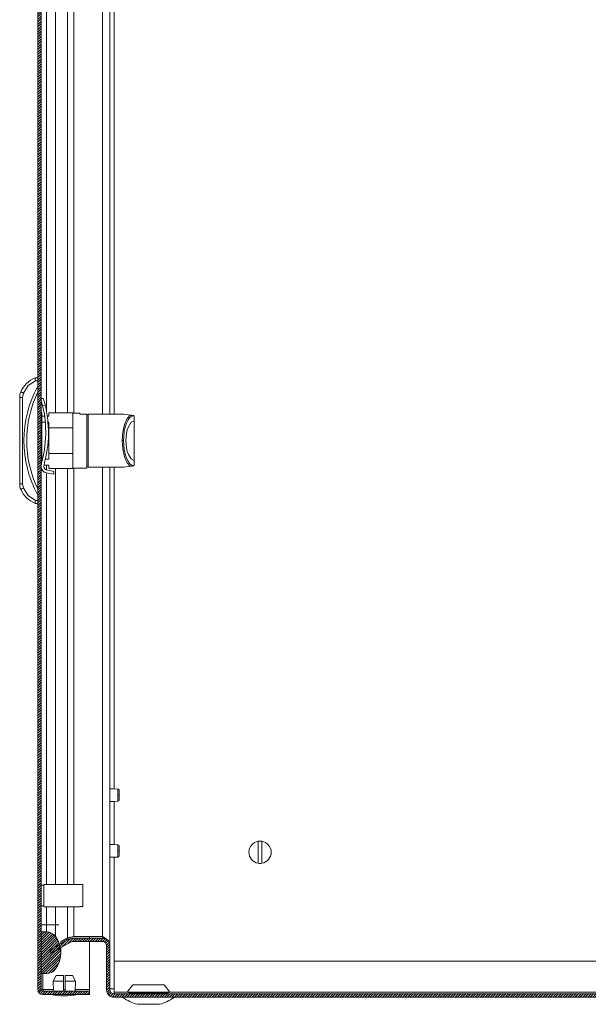
# Model space of a CAD drawing. Units: millimetres. Extents: x -133 to 11976, y -2344 to 5612.
# Drawn here: x 6500 to 6704, y 755 to 1108 of the extents above; entities that cross this region are included whole.
import ezdxf

# ---------------------------------------------------------------- set-up
doc = ezdxf.new("R2010")
doc.units = ezdxf.units.MM

msp = doc.modelspace()

# ---------------------------------------------------------------- hatches: boundary and pattern name
at = {"linetype": 'Continuous', "lineweight": 0}
h = msp.add_hatch(dxfattribs=at)
h.set_pattern_fill('ANSI31', color=4, scale=0.2, style=0)
edge = h.paths.add_edge_path(flags=0)
edge.add_arc((6508.74, 1953.59), 1.8, 90, 180)
edge.add_line((6506.94, 1953.59), (6506.94, 760.19))
edge.add_arc((6508.74, 760.19), 1.8, 180, 270)
edge.add_line((6508.74, 758.39), (6525.44, 758.39))
edge.add_line((6525.44, 758.39), (6525.44, 759.59))
edge.add_line((6525.44, 759.59), (6508.74, 759.59))
edge.add_arc((6508.74, 760.19), 0.6, 180, 270, ccw=False)
edge.add_line((6508.14, 760.19), (6508.14, 1953.59))
edge.add_arc((6508.74, 1953.59), 0.6, 90, 180, ccw=False)
edge.add_line((6508.74, 1954.19), (6525.44, 1954.19))
edge.add_line((6525.44, 1954.19), (6525.44, 1955.39))
edge.add_line((6525.44, 1955.39), (6508.74, 1955.39))
h = msp.add_hatch(dxfattribs=at)
h.set_pattern_fill('ANSI31', color=4, scale=0.2, style=0)
edge = h.paths.add_edge_path(flags=0)
edge.add_arc((6505.14, 773.39), 10, 324.3147, 395.6853)
edge.add_arc((6510.02, 776.89), 4, 35.6853, 90)
edge.add_line((6510.02, 780.89), (6508.14, 780.89))
edge.add_line((6508.14, 780.89), (6508.14, 765.89))
edge.add_line((6508.14, 765.89), (6510.02, 765.89))
edge.add_arc((6510.02, 769.89), 4, 270, 324.3147)
h = msp.add_hatch(dxfattribs=at)
h.set_pattern_fill('ANSI31', color=4, scale=0.2, style=0)
edge = h.paths.add_edge_path(flags=0)
edge.add_arc((6519.91, 773.89), 4.7, 90, 120)
edge.add_line((6517.56, 777.96), (6511.14, 774.25))
edge.add_line((6511.14, 774.25), (6511.74, 773.21))
edge.add_line((6511.74, 773.21), (6518.16, 776.92))
edge.add_arc((6519.91, 773.89), 3.5, 90, 120, ccw=False)
edge.add_line((6519.91, 777.39), (6530.11, 777.39))
edge.add_arc((6530.11, 775.89), 1.5, 0, 90, ccw=False)
edge.add_line((6531.61, 775.89), (6531.61, 760.09))
edge.add_arc((6534.31, 760.09), 2.7, 180, 270)
edge.add_line((6534.31, 757.39), (6786.61, 757.39))
edge.add_line((6786.61, 757.39), (6786.61, 758.59))
edge.add_line((6786.61, 758.59), (6534.31, 758.59))
edge.add_arc((6534.31, 760.09), 1.5, 180, 270, ccw=False)
edge.add_line((6532.81, 760.09), (6532.81, 775.89))
edge.add_arc((6530.11, 775.89), 2.7, 360, 450)
edge.add_line((6530.11, 778.59), (6519.91, 778.59))

# ---------------------------------------------------------------- linework, layer by layer
at = {"color": 7, "linetype": 'Continuous', "lineweight": 15}
for p, q in [((6506.94, 1953.59), (6506.94, 760.19)), ((6508.14, 1953.59), (6508.14, 760.19)), ((6532.81, 1747.39), (6532.81, 966.5)), ((6506.94, 979.5), (6505.94, 979.5)), ((6506.14, 978.5), (6506.94, 978.5)), ((6500.44, 972.51), (6500.44, 941.49)), ((6500.44, 972.51), (6501.44, 972.51)), ((6501.44, 972.51), (6501.76, 974.07)), ((6501.44, 941.49), (6501.44, 972.51)), ((6508.89, 972.14), (6508.14, 972.11)), ((6508.64, 969.63), (6509.61, 969.67)), ((6508.44, 967), (6508.14, 967)), ((6508.14, 966.48), (6508.44, 966.48)), ((6508.14, 964.5), (6508.44, 964.5)), ((6508.44, 966.48), (6508.44, 967)), ((6508.44, 964.5), (6508.44, 966.48)), ((6509.44, 965.75), (6508.44, 965.75)), ((6508.44, 963.73), (6508.44, 964.5)), ((6510.94, 965.75), (6510.35, 965.75)), ((6510.94, 967), (6510.94, 965.75)), ((6519.54, 967), (6510.94, 967)), ((6519.54, 961.58), (6519.54, 967)), ((6522.04, 966.9), (6519.54, 966.9)), ((6522.04, 966.5), (6522.04, 966.9)), ((6524.54, 966.5), (6522.04, 966.5)), ((6524.54, 947.1), (6524.54, 966.5)), ((6524.54, 948.12), (6524.54, 965.88)), ((6537.54, 966.5), (6525.04, 966.5)), ((6541.31, 965.99), (6541.1, 966.06)), ((6541.5, 964.1), (6541.5, 965.76)), ((6541.5, 965.76), (6541.54, 965.57)), ((6541.5, 964.1), (6541.54, 964.1)), ((6541.54, 964.1), (6541.54, 965.57)), ((6541.54, 964.1), (6541.54, 957)), ((6508.44, 963.73), (6508.14, 963.73)), ((6508.14, 961.58), (6508.44, 961.58)), ((6508.44, 963.67), (6509.66, 963.67)), ((6508.44, 961.58), (6508.44, 963.67)), ((6508.44, 961.58), (6508.44, 952.42)), ((6509.76, 960.68), (6509.74, 961.04)), ((6510.54, 963.71), (6510.75, 960.72)), ((6510.54, 963.67), (6510.94, 963.67)), ((6510.94, 963.67), (6510.94, 961.58)), ((6510.94, 961.58), (6519.54, 961.58)), ((6510.94, 952.42), (6510.94, 961.58)), ((6519.54, 961.58), (6519.54, 952.42)), ((6537.67, 957), (6537.21, 957)), ((6541.54, 957), (6541.54, 949.9)), ((6508.44, 952.42), (6508.14, 952.42)), ((6508.14, 947.89), (6508.44, 949.74)), ((6508.44, 950.33), (6508.44, 952.42)), ((6508.59, 950.33), (6508.44, 950.33)), ((6509.48, 949.78), (6509.13, 947.64)), ((6510.94, 950.33), (6509.62, 950.33)), ((6519.54, 952.42), (6510.94, 952.42)), ((6510.94, 952.42), (6510.94, 950.33)), ((6519.54, 947), (6519.54, 952.42)), ((6541.5, 948.24), (6541.5, 949.9)), ((6541.54, 949.9), (6541.5, 949.9)), ((6541.54, 948.43), (6541.54, 949.9)), ((6508.14, 947), (6508.23, 947)), ((6509.23, 948.25), (6510.94, 948.25)), ((6510.11, 946.47), (6512.68, 945.99)), ((6510.94, 948.25), (6510.94, 947)), ((6510.94, 947), (6519.54, 947)), ((6519.54, 947.1), (6524.54, 947.1)), ((6525.04, 947.5), (6537.54, 947.5)), ((6532.81, 947.5), (6532.81, 776.52)), ((6541.31, 948.01), (6541.1, 947.94)), ((6541.54, 948.43), (6541.5, 948.24)), ((6512.72, 944.99), (6509.95, 945.48)), ((6512.68, 945.99), (6512.72, 944.99)), ((6501.44, 941.49), (6500.44, 941.49)), ((6501.76, 939.93), (6501.44, 941.49)), ((6506.94, 934.5), (6505.94, 934.5)), ((6506.94, 935.5), (6506.14, 935.5)), ((6535.65, 829.58), (6535.65, 829.87)), ((6536.11, 829.87), (6536.11, 831.59)), ((6536.11, 828.19), (6536.11, 829.87)), ((6585.96, 805.44), (6585.96, 813.33)), ((6587.26, 813.33), (6587.26, 805.44)), ((6535.65, 809.58), (6535.65, 809.87)), ((6536.11, 809.87), (6536.11, 811.59)), ((6536.11, 808.19), (6536.11, 809.87)), ((6509.14, 797.64), (6508.14, 797.64)), ((6522.14, 797.89), (6509.14, 797.89)), ((6509.14, 797.89), (6509.14, 789.89)), ((6522.14, 797.89), (6522.14, 797.83)), ((6522.14, 797.83), (6523.14, 797.83)), ((6523.14, 789.94), (6523.14, 797.83)), ((6508.14, 790.14), (6509.14, 790.14)), ((6509.14, 789.89), (6522.14, 789.89)), ((6523.14, 789.94), (6522.14, 789.94)), ((6522.14, 789.94), (6522.14, 789.89)), ((6508.14, 783.39), (6510.02, 783.39)), ((6508.14, 765.89), (6508.14, 780.89)), ((6510.02, 780.89), (6508.14, 780.89)), ((6510.02, 783.39), (6510.02, 780.89)), ((6513.27, 783.39), (6510.02, 783.39)), ((6513.27, 779.22), (6513.27, 783.39)), ((6517.56, 777.96), (6511.14, 774.25)), ((6518.16, 776.92), (6511.74, 773.21)), ((6515.04, 777.38), (6517.56, 778.77)), ((6515.14, 777.1), (6518.16, 778.77)), ((6515.14, 776.56), (6515.14, 777.11)), ((6517.56, 778.77), (6518.16, 778.77)), ((6530.11, 779.22), (6519.91, 779.22)), ((6530.11, 778.59), (6519.91, 778.59)), ((6530.11, 777.39), (6519.91, 777.39)), ((6525.44, 778.59), (6525.44, 779.22)), ((6525.44, 760.19), (6525.44, 777.39)), ((6511.14, 774.25), (6511.74, 773.21)), ((6515.14, 773.39), (6515.14, 775.18)), ((6531.61, 775.89), (6531.61, 760.09)), ((6532.81, 776.52), (6532.73, 776.52)), ((6532.81, 775.89), (6532.81, 776.52)), ((6532.81, 775.89), (6532.81, 760.09)), ((6534.31, 770.39), (6902.77, 770.39)), ((6534.31, 759.19), (6534.31, 770.39)), ((6508.14, 765.89), (6510.02, 765.89)), ((6512.4, 763.19), (6513.5, 765.19)), ((6516.19, 763.19), (6512.4, 763.19)), ((6512.4, 763.19), (6512.55, 759.59)), ((6513.5, 765.19), (6516.19, 765.19)), ((6516.19, 763.19), (6516.19, 765.19)), ((6516.19, 759.59), (6516.19, 763.19)), ((6516.69, 763.19), (6516.69, 765.19)), ((6516.69, 765.19), (6519.38, 765.19)), ((6516.69, 763.19), (6516.69, 759.59)), ((6520.49, 763.19), (6516.69, 763.19)), ((6519.38, 765.19), (6520.49, 763.19)), ((6520.34, 759.59), (6520.49, 763.19)), ((6508.74, 760.19), (6508.14, 760.19)), ((6508.74, 759.59), (6525.44, 759.59)), ((6525.44, 759.59), (6525.44, 760.19)), ((6525.44, 758.39), (6525.44, 759.59)), ((6534.31, 759.19), (6534.31, 758.59)), ((6540.96, 761.89), (6538.96, 759.19)), ((6538.96, 759.19), (6540.11, 758.89)), ((6554.26, 759.19), (6538.96, 759.19)), ((6552.26, 761.89), (6540.96, 761.89)), ((6554.26, 759.19), (6552.26, 761.89)), ((6553.11, 758.89), (6554.26, 759.19)), ((6508.74, 758.39), (6525.44, 758.39)), ((6786.61, 758.59), (6534.31, 758.59)), ((6786.61, 757.39), (6534.31, 757.39)), ((6540.11, 758.89), (6540.11, 758.59)), ((6553.11, 758.89), (6540.11, 758.89)), ((6553.11, 758.59), (6553.11, 758.89)), ((6542.67, 754.89), (6550.54, 754.89))]:
    msp.add_line(p, q, dxfattribs=at)
at = {"color": 8, "linetype": 'Continuous', "lineweight": 15}
for p, q in [((6510.02, 967.84), (6510.02, 1745.93)), ((6513.27, 967), (6513.27, 1746.89)), ((6517.56, 1746.89), (6517.56, 967)), ((6519.91, 966.9), (6519.91, 1746.99)), ((6530.11, 1747.39), (6530.11, 966.5)), ((6534.31, 1345.11), (6534.31, 966.5)), ((6525.04, 966.5), (6525.04, 947.5)), ((6510.02, 946.49), (6510.02, 948.25)), ((6513.27, 797.89), (6513.27, 947)), ((6517.56, 947), (6517.56, 797.89)), ((6519.91, 797.89), (6519.91, 947.1)), ((6530.11, 947.5), (6530.11, 779.22)), ((6534.31, 947.5), (6534.31, 832.16)), ((6510.02, 797.89), (6510.02, 945.47)), ((6534.31, 827.61), (6534.31, 812.16)), ((6534.31, 807.61), (6534.31, 770.39)), ((6510.02, 783.39), (6510.02, 789.89)), ((6513.27, 783.39), (6513.27, 789.89)), ((6517.56, 789.89), (6517.56, 778.77)), ((6519.91, 779.22), (6519.91, 789.89)), ((6514.48, 783.39), (6513.27, 783.39)), ((6508.74, 765.89), (6508.74, 760.19)), ((6508.74, 760.19), (6512.53, 760.19)), ((6516.19, 760.19), (6516.69, 760.19)), ((6520.36, 760.19), (6525.44, 760.19)), ((6534.31, 759.19), (6538.96, 759.19)), ((6554.26, 759.19), (6748.72, 759.19))]:
    msp.add_line(p, q, dxfattribs=at)
at = {"color": 7, "linetype": 'Continuous', "lineweight": 15, "flags": 128}
for points in [[(6501.76, 974.07), (6503.52, 976.71), (6506.14, 978.5)], [(6501.76, 974.07), (6501.58, 974.15), (6501.41, 974.22), (6501.25, 974.29), (6501.11, 974.35), (6500.99, 974.39), (6500.91, 974.43), (6500.85, 974.45), (6500.84, 974.46)], [(6508.89, 972.11), (6508.89, 972.12), (6508.97, 971.89), (6509.12, 971.42), (6509.32, 970.75), (6509.54, 969.95), (6509.61, 969.67)], [(6537.21, 957), (6537.4, 959.99), (6538, 962.81), (6538.94, 964.97), (6540.04, 966.19)], [(6540.04, 966.19), (6538.66, 966.36), (6537.82, 966.47), (6537.54, 966.5)], [(6537.67, 957), (6537.73, 958.6), (6537.93, 960.24), (6538.26, 961.81), (6538.73, 963.23), (6539.3, 964.4), (6539.95, 965.26), (6540.63, 965.78), (6541.31, 965.99)], [(6538.55, 957), (6538.6, 958.28), (6538.76, 959.6), (6539.03, 960.86), (6539.42, 961.99), (6540.41, 963.58), (6541.5, 964.1)], [(6541.1, 966.06), (6540.69, 966.12), (6540.42, 966.15), (6540.26, 966.17), (6540.15, 966.18), (6540.09, 966.19), (6540.04, 966.19)], [(6541.5, 965.76), (6541.42, 965.89), (6541.31, 965.99)], [(6540.04, 947.81), (6538.94, 949.03), (6538, 951.19), (6537.4, 954.01), (6537.21, 957)], [(6541.31, 948.01), (6540.63, 948.22), (6539.95, 948.74), (6539.3, 949.6), (6538.73, 950.77), (6538.26, 952.19), (6537.93, 953.76), (6537.73, 955.4), (6537.67, 957)], [(6541.5, 949.9), (6540.41, 950.43), (6539.42, 952.01), (6539.03, 953.14), (6538.76, 954.41), (6538.6, 955.72), (6538.55, 957)], [(6537.54, 947.5), (6537.82, 947.54), (6538.66, 947.64), (6540.04, 947.81)], [(6540.04, 947.81), (6540.09, 947.81), (6540.14, 947.82), (6540.25, 947.83), (6540.42, 947.85), (6540.68, 947.89), (6541.1, 947.94)], [(6541.31, 948.01), (6541.42, 948.11), (6541.5, 948.24)], [(6500.84, 939.54), (6500.85, 939.55), (6500.91, 939.57), (6500.99, 939.61), (6501.11, 939.66), (6501.25, 939.72), (6501.41, 939.78), (6501.58, 939.86), (6501.76, 939.93)], [(6506.14, 935.5), (6503.52, 937.29), (6501.76, 939.93)], [(6535.68, 832.08), (6533.9, 832.19), (6532.81, 832.16)], [(6532.81, 827.61), (6533.9, 827.59), (6535.68, 827.7)], [(6535.68, 812.08), (6533.9, 812.19), (6532.81, 812.16)], [(6532.81, 807.61), (6533.9, 807.59), (6535.68, 807.7)], [(6517.56, 778.77), (6518.69, 779), (6519.91, 779.22)], [(6518.16, 778.77), (6519, 779), (6519.91, 779.22)], [(6530.11, 779.22), (6531.14, 778.55), (6532.02, 777.87), (6532.6, 777.2), (6532.81, 776.52)], [(6530.11, 779.22), (6530.68, 778.55), (6530.75, 778.46)], [(6508.86, 759.63), (6508.82, 759.84), (6508.74, 760.19)], [(6534.31, 760.39), (6533.27, 760.47), (6532.7, 760.53)]]:
    msp.add_lwpolyline(points, dxfattribs=at)
at = {"color": 8, "linetype": 'Continuous', "lineweight": 15, "flags": 128}
for points in [[(6535.65, 829.87), (6535.65, 830.68), (6535.65, 831.37), (6535.65, 831.86), (6535.65, 832.08), (6535.65, 832.06)], [(6535.65, 827.72), (6535.65, 827.79), (6535.65, 828.18), (6535.65, 828.8), (6535.65, 829.58)], [(6535.65, 809.87), (6535.65, 810.68), (6535.65, 811.37), (6535.65, 811.86), (6535.65, 812.08), (6535.65, 812.06)], [(6535.65, 807.72), (6535.65, 807.79), (6535.65, 808.18), (6535.65, 808.8), (6535.65, 809.58)]]:
    msp.add_lwpolyline(points, dxfattribs=at)
at = {"color": 7, "linetype": 'Continuous', "lineweight": 15}
for centre, radius, start, end in [((6509.49, 970.81), 9.39, 112.1682, 157.1067), ((6643.98, 1006.81), 140.71, 191.1925, 191.6079), ((6505.44, 972.51), 5, 157.1067, 180), ((6542.47, 957), 40.53, 151.2372, 208.7628), ((6542.47, 957), 39.52, 154.0005, 205.9995), ((6478.99, 961.63), 30.71, 15.1016, 18.3437), ((6477.94, 961.33), 31.81, 359.4731, 15.1301), ((6478.03, 961.7), 32.57, 3.5423, 14.1733), ((6525.04, 966), 0.5, 90, 180), ((6470.15, 959.91), 39.62, 345.1273, 1.1135), ((6469.9, 959.92), 40.86, 345.6405, 1.1263), ((6510.33, 947.65), 2.2, 186.4285, 259.9883), ((6510.33, 947.65), 1.2, 180.2673, 259.4713), ((6525.04, 948), 0.5, 180, 270), ((6505.44, 941.49), 5, 180, 202.8933), ((6509.49, 943.2), 9.39, 202.8933, 247.8318), ((6642.99, 907.39), 139.71, 168.3906, 168.809), ((6535.61, 831.59), 0.5, 359.9983, 84.7717), ((6535.76, 842.15), 12.29, 269.5114, 271.6308), ((6535.61, 828.19), 0.5, 275.2311, 0.0056), ((6535.61, 811.59), 0.5, 359.9915, 84.7717), ((6586.61, 809.39), 4, 99.352, 260.648), ((6586.61, 809.39), 4, 80.648, 99.352), ((6586.61, 809.39), 4, 279.352, 80.648), ((6535.76, 821.65), 11.79, 269.4665, 271.6758), ((6535.61, 808.19), 0.5, 275.2283, 0.0085), ((6586.61, 809.39), 4, 260.648, 279.352), ((6510.02, 776.89), 4, 35.6853, 90), ((6505.14, 773.39), 10, 324.3147, 35.6853), ((6519.91, 773.89), 4.7, 90, 120), ((6519.91, 773.89), 3.5, 90, 120), ((6530.11, 775.89), 2.7, 360, 90), ((6530.11, 775.89), 1.5, 360, 90), ((6510.02, 769.89), 4, 270, 324.3147), ((6508.74, 760.19), 1.8, 180, 270), ((6508.74, 760.19), 0.6, 180, 270), ((6509.73, 760.58), 1.06, 201.4491, 248.5466), ((6534.31, 760.09), 2.7, 180, 270), ((6534.4, 764.31), 3.93, 246.0715, 268.647), ((6534.31, 760.09), 1.5, 180, 270), ((6516.74, 783.65), 25.77, 258.6941, 269.3299), ((6516.14, 783.65), 25.77, 270.6701, 281.3059), ((6546.61, 770.15), 15.76, 234.3785, 255.5414), ((6546.61, 770.15), 15.76, 284.4586, 305.6111)]:
    msp.add_arc(centre, radius, start, end, dxfattribs=at)

doc.saveas('drawing.dxf')
